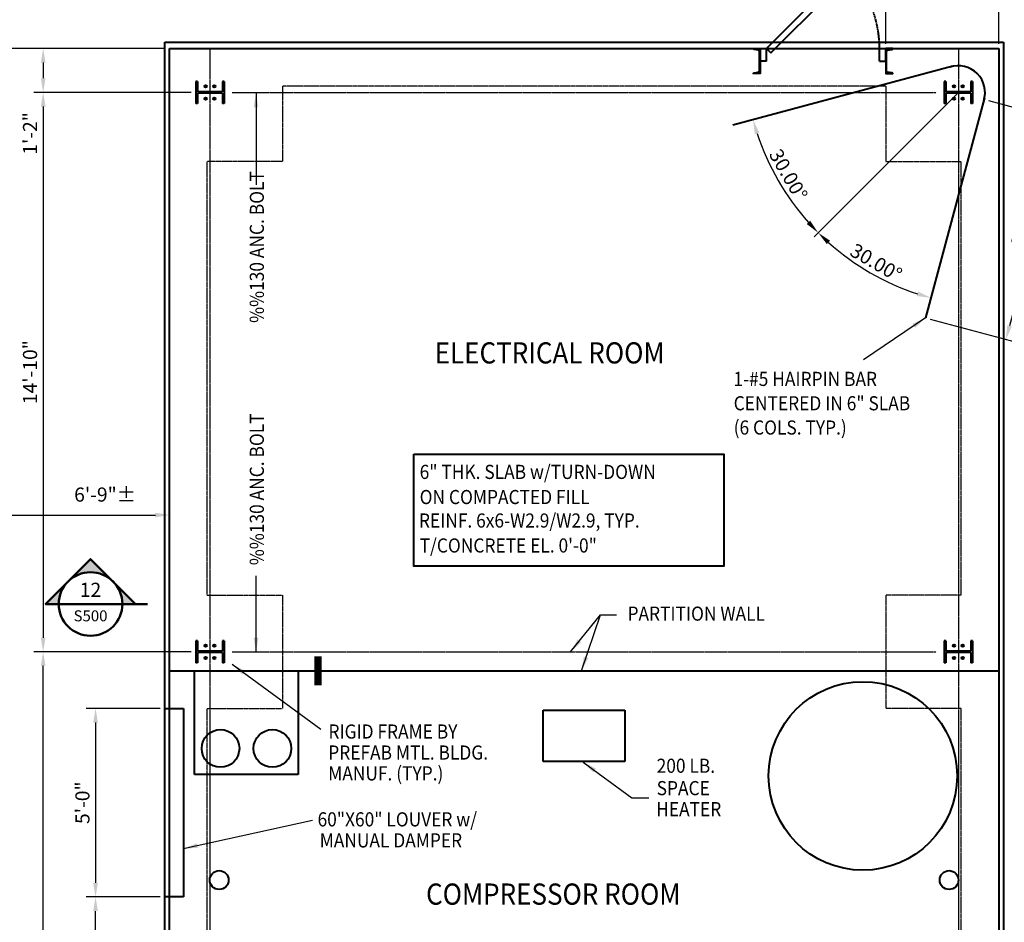
# Model space of a CAD drawing. Units: inches. Extents: x -132 to 1653, y -368 to 980.
# Drawn here: x 946 to 1259, y -106 to 181 of the extents above; entities that cross this region are included whole.
import ezdxf
from ezdxf.enums import TextEntityAlignment as Align

# ---------------------------------------------------------------- set-up
doc = ezdxf.new("R2010")
doc.units = ezdxf.units.IN
doc.header["$MEASUREMENT"] = 0
for name, pattern in [('CENTER2', [1.125, 0.75, -0.125, 0.125, -0.125]), ('HIDDEN', [0.375, 0.25, -0.125]), ('HIDDEN4', [0.09375, 0.0625, -0.03125]), ('HIDDEN8', [0.04625, 0.03125, -0.015])]:
    doc.linetypes.add(name, pattern=pattern)
doc.layers.get('0').update_dxf_attribs({"linetype": 'CONTINUOUS'})
doc.layers.get('Defpoints').update_dxf_attribs({"linetype": 'CONTINUOUS'})
for name, color, linetype, lineweight in [('SDIM', 1, 'CONTINUOUS', 25), ('SDWGML', 6, 'CONTINUOUS', 40), ('SECT', 3, 'CONTINUOUS', 50), ('SECTXT', 6, 'CONTINUOUS', 40), ('SFTGTXT', 103, 'CONTINUOUS', 40), ('SHIDL', 1, 'HIDDEN', 25)]:
    doc.layers.add(name, color=color, linetype=linetype, lineweight=lineweight)
doc.styles.add('ANNSXTEXT', font='romans')
doc.styles.add('simplex', font='simplex.shx')
doc.styles.add('T128', font='romans.shx', dxfattribs={"width": 0.9, "height": 12})
doc.dimstyles.new('128A', dxfattribs={"dimscale": 48, "dimtxt": 0.09375, "dimasz": 0.09375, "dimexe": 0.0625, "dimexo": 0.03125, "dimgap": 0.03125, "dimtad": 1, "dimdec": 4, "dimzin": 3, "dimdsep": 46, "dimlunit": 4, "dimtxsty": 'simplex', "dimcen": 0.09375, "dimclrd": 1, "dimclre": 1, "dimclrt": 2, "dimazin": 0, "dimtfac": 0.9, "dimtdec": 4, "dimtix": 1, "dimtmove": 2, "dimatfit": 3, "dimfxl": 0, "dimtolj": 1, "dimtzin": 3, "dimarcsym": 0})

# ---------------------------------------------------------------- blocks, each defined once
blk = doc.blocks.new('*D215')
at = {"layer": 'Defpoints', "color": 0}
for p in [(1281.73, -94.76), (1257.73, -253.82), (1257.73, -324.08)]:
    blk.add_point(p, dxfattribs=at)
at = {"layer": 'SDIM', "color": 1, "lineweight": -2}
for p, q in [((1281.73, -96.26), (1281.73, -327.08)), ((1257.73, -255.32), (1257.73, -327.08)), ((1253.23, -324.08), (1248.73, -324.08)), ((1281.73, -324.08), (1257.73, -324.08)), ((1286.23, -324.08), (1290.73, -324.08))]:
    blk.add_line(p, q, dxfattribs=at)
at = {"layer": 'SDIM', "color": 1}
for points in [[(1253.23, -323.33), (1253.23, -324.83), (1257.73, -324.08)], [(1286.23, -323.33), (1286.23, -324.83), (1281.73, -324.08)]]:
    blk.add_solid(points, dxfattribs=at)
at = {"layer": 'SDIM', "color": 2, "insert": (1269.73, -319.9), "char_height": 4.5, "attachment_point": 5, "style": 'simplex'}
blk.add_mtext('\\A1;2\'-0"±', dxfattribs=at)
blk = doc.blocks.new('*D216')
at = {"layer": 'Defpoints', "color": 0}
for p in [(1221.76, 186.96), (1221.76, 172.18), (1257.73, 172.18)]:
    blk.add_point(p, dxfattribs=at)
at = {"layer": 'SDIM', "color": 1, "lineweight": -2}
for p, q in [((1221.76, 173.68), (1221.76, 189.96)), ((1257.73, 173.68), (1257.73, 189.96)), ((1253.23, 186.96), (1226.26, 186.96))]:
    blk.add_line(p, q, dxfattribs=at)
at = {"layer": 'SDIM', "color": 1}
for points in [[(1226.26, 187.71), (1226.26, 186.21), (1221.76, 186.96)], [(1253.23, 187.71), (1253.23, 186.21), (1257.73, 186.96)]]:
    blk.add_solid(points, dxfattribs=at)
at = {"layer": 'SDIM', "color": 2, "insert": (1239.74, 191.14), "char_height": 4.5, "attachment_point": 5, "style": 'simplex'}
blk.add_mtext('\\A1;3\'-0"', dxfattribs=at)
blk = doc.blocks.new('*D217')
at = {"layer": 'Defpoints', "color": 0}
for p in [(937.39, 172.18), (993.73, 172.18), (993.73, -253.82)]:
    blk.add_point(p, dxfattribs=at)
at = {"layer": 'SDIM', "color": 1, "lineweight": -2}
for p, q in [((992.23, 172.18), (934.39, 172.18)), ((937.39, -249.32), (937.39, 167.68)), ((992.23, -253.82), (934.39, -253.82))]:
    blk.add_line(p, q, dxfattribs=at)
at = {"layer": 'SDIM', "color": 1}
for points in [[(936.64, 167.68), (938.14, 167.68), (937.39, 172.18)], [(936.64, -249.32), (938.14, -249.32), (937.39, -253.82)]]:
    blk.add_solid(points, dxfattribs=at)
at = {"layer": 'SDIM', "color": 2, "insert": (933.21, -40.82), "char_height": 4.5, "attachment_point": 5, "rotation": 90, "style": 'simplex'}
blk.add_mtext('\\A1;35\'-6"', dxfattribs=at)
blk = doc.blocks.new('*D229')
at = {"layer": 'Defpoints', "color": 0}
for p in [(993.73, 24.58), (993.73, 23.72), (912.11, 18.99)]:
    blk.add_point(p, dxfattribs=at)
at = {"layer": 'SDIM', "color": 1, "lineweight": -2}
for p, q in [((912.11, 20.49), (912.11, 26.72)), ((916.61, 23.72), (989.23, 23.72)), ((993.73, 23.08), (993.73, 20.72))]:
    blk.add_line(p, q, dxfattribs=at)
at = {"layer": 'SDIM', "color": 1}
for points in [[(916.61, 24.47), (916.61, 22.97), (912.11, 23.72)], [(989.23, 24.47), (989.23, 22.97), (993.73, 23.72)]]:
    blk.add_solid(points, dxfattribs=at)
at = {"layer": 'SDIM', "color": 2, "insert": (973.23, 30.23), "char_height": 4.5, "attachment_point": 5, "style": 'simplex'}
blk.add_mtext('\\A1;6\'-9"±', dxfattribs=at)
blk = doc.blocks.new('*D238')
at = {"layer": 'Defpoints', "color": 0}
for p in [(992.23, -37.82), (970.19, -97.82), (992.23, -97.82)]:
    blk.add_point(p, dxfattribs=at)
at = {"layer": 'SDIM', "color": 1, "lineweight": -2}
for p, q in [((990.73, -37.82), (967.19, -37.82)), ((970.19, -42.32), (970.19, -93.32)), ((990.73, -97.82), (967.19, -97.82))]:
    blk.add_line(p, q, dxfattribs=at)
at = {"layer": 'SDIM', "color": 1}
for points in [[(969.44, -42.32), (970.94, -42.32), (970.19, -37.82)], [(969.44, -93.32), (970.94, -93.32), (970.19, -97.82)]]:
    blk.add_solid(points, dxfattribs=at)
at = {"layer": 'SDIM', "color": 2, "insert": (966.01, -67.82), "char_height": 4.5, "attachment_point": 5, "rotation": 90, "style": 'simplex'}
blk.add_mtext('\\A1;5\'-0"', dxfattribs=at)
blk = doc.blocks.new('*D240')
at = {"layer": 'Defpoints', "color": 0}
for p in [(970.19, -97.82), (992.23, -97.82), (993.73, -253.82)]:
    blk.add_point(p, dxfattribs=at)
at = {"layer": 'SDIM', "color": 1, "lineweight": -2}
for p, q in [((990.73, -97.82), (967.19, -97.82)), ((970.19, -249.32), (970.19, -102.32)), ((992.23, -253.82), (967.19, -253.82))]:
    blk.add_line(p, q, dxfattribs=at)
at = {"layer": 'SDIM', "color": 1}
for points in [[(969.44, -102.32), (970.94, -102.32), (970.19, -97.82)], [(969.44, -249.32), (970.94, -249.32), (970.19, -253.82)]]:
    blk.add_solid(points, dxfattribs=at)
at = {"layer": 'SDIM', "color": 2, "insert": (966.01, -175.82), "char_height": 4.5, "attachment_point": 5, "rotation": 90, "style": 'simplex'}
blk.add_mtext('\\A1;13\'-0"', dxfattribs=at)
blk = doc.blocks.new('*D257')
at = {"layer": 'Defpoints', "color": 0}
for p in [(993.73, 172.18), (953.51, 158.18), (1002.11, 158.18)]:
    blk.add_point(p, dxfattribs=at)
at = {"layer": 'SDIM', "color": 1, "lineweight": -2}
for p, q in [((992.23, 172.18), (950.51, 172.18)), ((953.51, 167.68), (953.51, 162.68)), ((1000.61, 158.18), (950.51, 158.18))]:
    blk.add_line(p, q, dxfattribs=at)
at = {"layer": 'SDIM', "color": 1}
for points in [[(952.76, 167.68), (954.26, 167.68), (953.51, 172.18)], [(952.76, 162.68), (954.26, 162.68), (953.51, 158.18)]]:
    blk.add_solid(points, dxfattribs=at)
at = {"layer": 'SDIM', "color": 2, "insert": (949.33, 145.14), "char_height": 4.5, "attachment_point": 5, "rotation": 90, "style": 'simplex'}
blk.add_mtext('\\A1;1\'-2"', dxfattribs=at)
blk = doc.blocks.new('*D258')
at = {"layer": 'Defpoints', "color": 0}
for p in [(953.51, -19.82), (1002.11, -19.82), (1002.11, -239.82)]:
    blk.add_point(p, dxfattribs=at)
at = {"layer": 'SDIM', "color": 1, "lineweight": -2}
for p, q in [((1000.61, -19.82), (950.51, -19.82)), ((953.51, -235.32), (953.51, -24.32)), ((1000.61, -239.82), (950.51, -239.82))]:
    blk.add_line(p, q, dxfattribs=at)
at = {"layer": 'SDIM', "color": 1}
for points in [[(952.76, -24.32), (954.26, -24.32), (953.51, -19.82)], [(952.76, -235.32), (954.26, -235.32), (953.51, -239.82)]]:
    blk.add_solid(points, dxfattribs=at)
at = {"layer": 'SDIM', "color": 2, "insert": (949.33, -152.84), "char_height": 4.5, "attachment_point": 5, "rotation": 90, "style": 'simplex'}
blk.add_mtext('\\A1;18\'-4"', dxfattribs=at)
blk = doc.blocks.new('*D259')
at = {"layer": 'Defpoints', "color": 0}
for p in [(1002.11, 158.18), (953.51, -19.82), (1002.11, -19.82)]:
    blk.add_point(p, dxfattribs=at)
at = {"layer": 'SDIM', "color": 1, "lineweight": -2}
for p, q in [((1000.61, 158.18), (950.51, 158.18)), ((953.51, 153.68), (953.51, -15.32)), ((1000.61, -19.82), (950.51, -19.82))]:
    blk.add_line(p, q, dxfattribs=at)
at = {"layer": 'SDIM', "color": 1}
for points in [[(952.76, 153.68), (954.26, 153.68), (953.51, 158.18)], [(952.76, -15.32), (954.26, -15.32), (953.51, -19.82)]]:
    blk.add_solid(points, dxfattribs=at)
at = {"layer": 'SDIM', "color": 2, "insert": (949.33, 69.18), "char_height": 4.5, "attachment_point": 5, "rotation": 90, "style": 'simplex'}
blk.add_mtext('\\A1;14\'-10"', dxfattribs=at)
blk = doc.blocks.new('*D268')
at = {"layer": 'Defpoints', "color": 0}
for p in [(1244.86, 158.18), (1253.18, 156.46), (1193.95, 107.26), (1210.93, 104.58), (1234.42, 86.43)]:
    blk.add_point(p, dxfattribs=at)
at = {"layer": 'SDIM', "color": 1, "lineweight": -2}
blk.add_arc((1256.86, 170.18), 80.08, 228.2203, 251.7797, dxfattribs=at)
at = {"layer": 'SDIM', "color": 1}
for points in [[(1202.99, 109.92), (1204.02, 111.01), (1200.23, 113.55)], [(1232.03, 94.83), (1231.61, 93.4), (1236.13, 92.83)]]:
    blk.add_solid(points, dxfattribs=at)
at = {"layer": 'SDIM', "color": 2, "insert": (1218.69, 104.08), "char_height": 4.5, "attachment_point": 5, "rotation": 330, "style": 'simplex'}
blk.add_mtext('\\A1;30.00°', dxfattribs=at)
blk = doc.blocks.new('*D267')
at = {"layer": 'Defpoints', "color": 0}
for p in [(1243.14, 166.5), (1244.86, 158.18), (1173.11, 147.74), (1184.28, 136.34), (1193.95, 107.26)]:
    blk.add_point(p, dxfattribs=at)
at = {"layer": 'SDIM', "color": 1, "lineweight": -2}
blk.add_arc((1256.86, 170.18), 80.08, 198.2203, 221.7797, dxfattribs=at)
at = {"layer": 'SDIM', "color": 1}
for points in [[(1180.08, 144.92), (1181.51, 145.35), (1179.51, 149.45)], [(1197.69, 117.34), (1196.6, 116.31), (1200.23, 113.55)]]:
    blk.add_solid(points, dxfattribs=at)
at = {"layer": 'SDIM', "color": 2, "insert": (1190.76, 132.01), "char_height": 4.5, "attachment_point": 5, "rotation": 300, "style": 'simplex'}
blk.add_mtext('\\A1;30.00°', dxfattribs=at)
blk = doc.blocks.new('*D266')
at = {"layer": 'Defpoints', "color": 0}
for p in [(1253.05, 155.98), (1234.42, 86.43), (1260, 79.58)]:
    blk.add_point(p, dxfattribs=at)
at = {"layer": 'SDIM', "color": 1, "lineweight": -2}
for p, q in [((1254.5, 155.59), (1281.54, 148.35)), ((1277.47, 144.78), (1261.17, 83.92)), ((1235.87, 86.05), (1262.9, 78.8))]:
    blk.add_line(p, q, dxfattribs=at)
at = {"layer": 'SDIM', "color": 1}
for points in [[(1276.75, 144.97), (1278.2, 144.58), (1278.64, 149.12)], [(1260.44, 84.12), (1261.89, 83.73), (1260, 79.58)]]:
    blk.add_solid(points, dxfattribs=at)
at = {"layer": 'SDIM', "color": 2, "insert": (1265.28, 115.43), "char_height": 4.5, "attachment_point": 5, "rotation": 75, "style": 'simplex'}
blk.add_mtext('\\A1;6\'-0"', dxfattribs=at)
blk = doc.blocks.new('ZA_SXTX2')
blk.add_line((2.25, 0), (-2.25, 0))
at = {"layer": 'SECTXT', "style": 'ANNSXTEXT'}
for tag, p in [('NUMBER', (0, 0.875)), ('SHEET', (0, -0.9375))]:
    blk.add_attdef(tag, text='', height=1, dxfattribs=at).set_placement(p, align=Align.MIDDLE)

msp = doc.modelspace()

# ---------------------------------------------------------------- hatches: boundary and pattern name
at = {"layer": 'SECT'}
h = msp.add_hatch(color=256, dxfattribs=at)
h.paths.add_polyline_path([(978.71591, -4.59414), (982.91003, -4.59414), (975.75022, 2.56567, -0.198912367)])
h.paths.add_polyline_path([(968.5904, 9.72549), (961.43059, 2.56567, -0.414213562), (975.75022, 2.56567)])
h.paths.add_polyline_path([(954.27077, -4.59414), (958.4649, -4.59414, -0.198912367), (961.43059, 2.56567)])

# ---------------------------------------------------------------- linework, layer by layer
at = {"layer": 'SDIM'}
for p, q in [((960.75137, 172.17668), (914.3137, 172.17668)), ((1244.85689, 158.17668), (1198.96672, 112.28651))]:
    msp.add_line(p, q, dxfattribs=at)
at = {"layer": 'SDIM', "linetype": 'CENTER2', "ltscale": 0.5}
for p, q in [((1006.60689, 172.17668), (1006.60689, -253.82332)), ((1244.85689, 172.17668), (1244.85689, -253.82332)), ((1013.67189, 158.17668), (1237.79189, 158.17668)), ((1013.67189, -19.82332), (1237.79189, -19.82332))]:
    msp.add_line(p, q, dxfattribs=at)
at = {"layer": 'SDWGML'}
for p, q in [((1183.75802, 172.17668), (1209.21387, 197.63253)), ((1185.17224, 170.76247), (1210.62808, 196.21831)), ((993.73189, 172.17668), (1257.73189, 172.17668)), ((993.73189, -133.82332), (993.73189, 172.17668)), ((993.73189, -256.82332), (993.73189, 172.17668)), ((1181.75802, 168.17668), (1181.75802, 172.17668)), ((1183.75802, 168.17668), (1183.75802, 172.17668)), ((1183.75802, 172.17668), (1185.17224, 170.76247)), ((1219.75802, 168.17668), (1219.75802, 172.17668)), ((1221.75802, 168.17668), (1221.75802, 172.17668)), ((1257.73189, 172.17668), (1257.73189, -253.82332)), ((1243.1437, 166.50224), (1173.11408, 147.73786)), ((1183.75802, 168.17668), (1181.75802, 168.17668)), ((1219.75802, 168.17668), (1221.75802, 168.17668)), ((1002.10689, 161.67668), (1002.10689, 154.67668)), ((1002.60689, 161.67668), (1002.10689, 161.67668)), ((1002.60689, 161.67668), (1002.60689, 158.42668)), ((1010.60689, 161.67668), (1010.60689, 158.42668)), ((1011.10689, 161.67668), (1010.60689, 161.67668)), ((1011.10689, 161.67668), (1011.10689, 154.67668)), ((1240.85689, 161.67668), (1240.35689, 161.67668)), ((1240.35689, 161.67668), (1240.35689, 154.67668)), ((1240.85689, 161.67668), (1240.85689, 158.42668)), ((1249.35689, 161.67668), (1248.85689, 161.67668)), ((1248.85689, 161.67668), (1248.85689, 158.42668)), ((1249.35689, 161.67668), (1249.35689, 154.67668)), ((1010.60689, 158.42668), (1002.60689, 158.42668)), ((1010.60689, 157.92668), (1002.60689, 157.92668)), ((1002.60689, 157.92668), (1002.60689, 154.67668)), ((1010.60689, 157.92668), (1010.60689, 154.67668)), ((1248.85689, 158.42668), (1240.85689, 158.42668)), ((1240.85689, 157.92668), (1240.85689, 154.67668)), ((1248.85689, 157.92668), (1240.85689, 157.92668)), ((1248.85689, 157.92668), (1248.85689, 154.67668)), ((1002.60689, 154.67668), (1002.10689, 154.67668)), ((1011.10689, 154.67668), (1010.60689, 154.67668)), ((1253.18245, 156.46349), (1234.41807, 86.43387)), ((1240.85689, 154.67668), (1240.35689, 154.67668)), ((1249.35689, 154.67668), (1248.85689, 154.67668)), ((1002.60689, -16.32332), (1002.10689, -16.32332)), ((1002.10689, -16.32332), (1002.10689, -23.32332)), ((1002.60689, -16.32332), (1002.60689, -19.57332)), ((1011.10689, -16.32332), (1010.60689, -16.32332)), ((1010.60689, -16.32332), (1010.60689, -19.57332)), ((1011.10689, -16.32332), (1011.10689, -23.32332)), ((1240.35689, -16.32332), (1240.35689, -23.32332)), ((1240.85689, -16.32332), (1240.35689, -16.32332)), ((1240.85689, -16.32332), (1240.85689, -19.57332)), ((1248.85689, -16.32332), (1248.85689, -19.57332)), ((1249.35689, -16.32332), (1248.85689, -16.32332)), ((1249.35689, -16.32332), (1249.35689, -23.32332)), ((1010.60689, -19.57332), (1002.60689, -19.57332)), ((1002.60689, -20.07332), (1002.60689, -23.32332)), ((1010.60689, -20.07332), (1002.60689, -20.07332)), ((1010.60689, -20.07332), (1010.60689, -23.32332)), ((1248.85689, -19.57332), (1240.85689, -19.57332)), ((1240.85689, -20.07332), (1240.85689, -23.32332)), ((1248.85689, -20.07332), (1240.85689, -20.07332)), ((1248.85689, -20.07332), (1248.85689, -23.32332)), ((1002.60689, -23.32332), (1002.10689, -23.32332)), ((1011.10689, -23.32332), (1010.60689, -23.32332)), ((1240.85689, -23.32332), (1240.35689, -23.32332)), ((1249.35689, -23.32332), (1248.85689, -23.32332))]:
    msp.add_line(p, q, dxfattribs=at)
at = {"layer": 'SDWGML', "color": 1}
for p, q in [((992.23189, 174.17668), (1259.23189, 174.17668)), ((992.23189, -255.82332), (992.23189, 174.17668)), ((1259.23189, 174.17668), (1259.23189, -255.82332)), ((993.73189, -25.82332), (1257.73189, -25.82332)), ((992.23189, -97.82207), (992.23189, -37.82207)), ((992.23189, -37.82207), (998.23189, -37.82207)), ((998.23189, -37.82207), (998.23189, -97.82207)), ((998.23189, -97.82207), (992.23189, -97.82207))]:
    msp.add_line(p, q, dxfattribs=at)
at = {"layer": 'SDWGML', "color": 9}
for p, q in [((1001.73189, -25.82332), (1034.73189, -25.82332)), ((1001.73189, -25.82332), (1034.73189, -25.82332)), ((1001.73189, -58.82332), (1001.73189, -25.82332)), ((1034.73189, -25.82332), (1034.73189, -58.82332)), ((1112.73189, -38.37252), (1138.73189, -38.37252)), ((1112.73189, -54.75666), (1112.73189, -38.37252)), ((1138.73189, -38.37252), (1138.73189, -54.75666)), ((1138.73189, -54.75666), (1112.73189, -54.75666)), ((1034.73189, -58.82332), (1001.73189, -58.82332))]:
    msp.add_line(p, q, dxfattribs=at)
at = {"layer": 'SDWGML'}
for points in [[(1181.53802, 171.23918, 0.366629364), (1181.16566, 171.67874), (1179.87039, 171.89462, -0.246374382), (1179.49802, 172.17668), (1179.49802, 172.17668), (1181.75802, 172.17668), (1181.75802, 164.17668), (1179.49802, 164.17668), (1179.49802, 164.17668, -0.246374382), (1179.87039, 164.45874), (1181.16566, 164.67462, 0.366629364), (1181.53802, 165.11418)], [(1221.97802, 171.23918, -0.366629364), (1222.35039, 171.67874), (1223.64566, 171.89462, 0.246374382), (1224.01802, 172.17668), (1224.01802, 172.17668), (1221.75802, 172.17668), (1221.75802, 164.17668), (1224.01802, 164.17668), (1224.01802, 164.17668, 0.246374382), (1223.64566, 164.45874), (1222.35039, 164.67462, -0.366629364), (1221.97802, 165.11418)]]:
    msp.add_lwpolyline(points, format="xyb", close=True, dxfattribs=at)
at = {"layer": 'SDWGML', "const_width": 0.375}
for points in [[(1005.04439, 160.17668, 1), (1005.41939, 160.17668, 1)], [(1007.79439, 160.17668, 1), (1008.16939, 160.17668, 1)], [(1243.29439, 160.17668, 1), (1243.66939, 160.17668, 1)], [(1246.04439, 160.17668, 1), (1246.41939, 160.17668, 1)], [(1005.04439, 156.17668, 1), (1005.41939, 156.17668, 1)], [(1007.79439, 156.17668, 1), (1008.16939, 156.17668, 1)], [(1243.29439, 156.17668, 1), (1243.66939, 156.17668, 1)], [(1246.04439, 156.17668, 1), (1246.41939, 156.17668, 1)], [(1005.04439, -17.82332, 1), (1005.41939, -17.82332, 1)], [(1007.79439, -17.82332, 1), (1008.16939, -17.82332, 1)], [(1243.29439, -17.82332, 1), (1243.66939, -17.82332, 1)], [(1246.04439, -17.82332, 1), (1246.41939, -17.82332, 1)], [(1005.04439, -21.82332, 1), (1005.41939, -21.82332, 1)], [(1007.79439, -21.82332, 1), (1008.16939, -21.82332, 1)], [(1243.29439, -21.82332, 1), (1243.66939, -21.82332, 1)], [(1246.04439, -21.82332, 1), (1246.41939, -21.82332, 1)]]:
    msp.add_lwpolyline(points, format="xyb", close=True, dxfattribs=at)
at = {"layer": 'SDWGML'}
for centre in [(1005.23189, 160.17668), (1007.98189, 160.17668), (1243.48189, 160.17668), (1246.23189, 160.17668), (1005.23189, 156.17668), (1007.98189, 156.17668), (1243.48189, 156.17668), (1246.23189, 156.17668), (1005.23189, -17.82332), (1007.98189, -17.82332), (1243.48189, -17.82332), (1246.23189, -17.82332), (1005.23189, -21.82332), (1007.98189, -21.82332), (1243.48189, -21.82332), (1246.23189, -21.82332)]:
    msp.add_circle(centre, 0.375, dxfattribs=at)
at = {"layer": 'SDWGML', "color": 9}
for centre, radius in [((1214.46523, -59.30934), 30), ((1009.97049, -50.56196), 6), ((1026.49329, -50.56196), 6), ((1009.55298, -92.43485), 3), ((1241.9108, -92.43485), 3)]:
    msp.add_circle(centre, radius, dxfattribs=at)
at = {"layer": 'SDWGML', "color": 1, "linetype": 'HIDDEN8'}
msp.add_arc((1183.75802, 172.17668), 36, 0, 41.8152615, dxfattribs=at)
at = {"layer": 'SDWGML'}
msp.add_arc((1244.85689, 158.17668), 8.5, 341.6277133, 108.3722867, dxfattribs=at)
at = {"layer": 'SECT'}
msp.add_line((978.71591, -4.59414), (986.69714, -4.59414), dxfattribs=at)
msp.add_lwpolyline([(958.4649, -4.59414), (954.27077, -4.59414), (968.5904, 9.72549), (982.91003, -4.59414), (978.71591, -4.59414)], dxfattribs=at)
msp.add_lwpolyline([(1041.00369, -21.2034, 2.25011, 2.25011, 0), (1041.00369, -30.51479, 0, 0, 0), (986.69714, -30.51479, 0, 0, 0), (986.69714, -4.59414, 0, 0, 0)], format="xyseb", dxfattribs=at)
msp.add_circle((968.5904, -4.59414), 10.12551, dxfattribs=at)
at = {"layer": 'SFTGTXT'}
msp.add_lwpolyline([(1071.5495, 43.03754), (1170.24648, 43.03754), (1170.24648, 7.42372), (1071.5495, 7.42372)], close=True, dxfattribs=at)
at = {"layer": 'SHIDL', "color": 1, "linetype": 'HIDDEN4', "lineweight": 30}
for p, q in [((1221.73189, 160.17668), (1029.73189, 160.17668)), ((1029.73189, 160.17668), (1029.73189, 136.17668)), ((1221.73189, 160.17668), (1221.73189, 136.17668)), ((1029.73189, 136.17668), (1005.73189, 136.17668)), ((1005.73189, -1.82332), (1005.73189, 136.17668)), ((1221.73189, 136.17668), (1245.73189, 136.17668)), ((1245.73189, -1.82332), (1245.73189, 136.17668)), ((1005.73189, -1.82332), (1029.73189, -1.82332)), ((1029.73189, -1.82332), (1029.73189, -37.82332)), ((1245.73189, -1.82332), (1221.73189, -1.82332)), ((1221.73189, -1.82332), (1221.73189, -37.82332)), ((1005.73189, -217.82332), (1005.73189, -37.82332)), ((1005.73189, -37.82332), (1029.73189, -37.82332)), ((1245.73189, -37.82332), (1221.73189, -37.82332)), ((1245.73189, -217.82332), (1245.73189, -37.82332))]:
    msp.add_line(p, q, dxfattribs=at)

# ---------------------------------------------------------------- block references
at = {"layer": 'SECT'}
ref = msp.add_blockref('ZA_SXTX2', (968.5904, -4.59414), dxfattribs=dict(at, xscale=4.500224962497839, yscale=4.500224962498066, zscale=4.500224962498125))
ref.add_attrib('NUMBER', '12', dxfattribs={"layer": 'SECTXT', "height": 4.500225, "style": 'ANNSXTEXT'}).set_placement((968.5904, -0.65644), align=Align.MIDDLE)
ref.add_attrib('SHEET', 'S500', dxfattribs={"layer": 'SECTXT', "height": 3.500175, "style": 'ANNSXTEXT'}).set_placement((968.5904, -8.8131), align=Align.MIDDLE)

# ---------------------------------------------------------------- texts
at = {"layer": 'SFTGTXT', "style": 'T128', "width": 0.9}
for p in [(1023.78541, 84.84648), (1023.78541, 7.7495)]:
    msp.add_text('%%130 ANC. BOLT', height=4.5, rotation=90, dxfattribs=at).set_placement(p)
for s, height, p in [('ELECTRICAL ROOM', 6.75, (1078.16081, 71.93797)), ('1-#5 HAIRPIN BAR', 4.5, (1173.25859, 64.78554)), ('CENTERED IN 6" SLAB', 4.5, (1173.329, 57.03339)), ('(6 COLS. TYP.)', 4.5, (1173.329, 49.31531)), ('6" THK. SLAB w/TURN-DOWN', 4.5, (1073.36132, 35.19023)), ('ON COMPACTED FILL', 4.5, (1073.36132, 27.19413)), ('REINF. 6x6-W2.9/W2.9, TYP.', 4.5, (1073.14651, 19.72076)), ('T/CONCRETE EL. 0\'-0"', 4.5, (1073.36132, 11.77844)), ('PARTITION WALL', 4.5, (1139.53823, -9.90594)), ('RIGID FRAME BY ', 4.5, (1044.33985, -47.42311)), ('PREFAB MTL. BLDG.', 4.5, (1044.26145, -54.11066)), ('MANUF. (TYP.)', 4.5, (1044.26145, -60.74414)), ('200 LB.', 4.5, (1148.81234, -58.3145)), ('SPACE', 4.5, (1148.81234, -65.43581)), ('HEATER', 4.5, (1148.67309, -72.12335)), ('60"X60" LOUVER w/', 4.5, (1040.86458, -75.37206)), ('MANUAL DAMPER', 4.5, (1041.54995, -82.0596)), ('COMPRESSOR ROOM', 6.75, (1075.40716, -100.28189))]:
    msp.add_text(s, height=height, dxfattribs=at).set_placement(p)

# ---------------------------------------------------------------- dimensions: what is measured, and where the dimension line sits
at = {"layer": 'SDIM'}
dim = msp.add_linear_dim(base=(1221.75802, 186.9646), p1=(1257.73189, 172.17668), p2=(1221.75802, 172.17668), dimstyle='128A', dxfattribs=at)
dim.commit()
dim.dimension.update_dxf_attribs({"geometry": '*D216', "text_midpoint": (1239.74496, 191.14317)})
for base, p1, p2, angle, picture, middle in [((937.38874, 172.17668), (993.73189, -253.82332), (993.73189, 172.17668), 270, '*D217', (933.21017, -40.82332)), ((953.51224, -19.82332), (1002.10689, 158.17668), (1002.10689, -19.82332), 90, '*D259', (949.33367, 69.17668)), ((970.1862, -97.82207), (992.23189, -37.82207), (992.23189, -97.82207), 270, '*D238', (966.00763, -67.82207)), ((970.1862037506, -97.8220679811), (993.7318916172, -253.8233179812), (992.2318916172, -97.8220679811), 90, '*D240', (966.007632322, -175.8226929811))]:
    dim = msp.add_linear_dim(base=base, p1=p1, p2=p2, angle=angle, dimstyle='128A', dxfattribs=at)
    dim.commit()
    dim.dimension.update_dxf_attribs({"geometry": picture, "text_midpoint": middle})
for base, p1, p2, picture, middle in [((953.51224, 158.17668), (993.73189, 172.17668), (1002.10689, 158.17668), '*D257', (949.33367, 145.13604)), ((953.51224, -19.82332), (1002.10689, -239.82332), (1002.10689, -19.82332), '*D258', (949.33367, -152.84207))]:
    dim = msp.add_linear_dim(base=base, p1=p1, p2=p2, angle=270, dimstyle='128A', dxfattribs=at)
    dim.commit()
    dim.dimension.update_dxf_attribs({"geometry": picture, "text_midpoint": middle, "dimtype": 160})
for base, line2, picture, middle in [((1184.28334, 136.33508), ((1243.1437, 166.50224), (1173.11408, 147.73786)), '*D267', (1190.75659, 132.01365)), ((1210.92715, 104.58221), ((1253.18245, 156.46349), (1234.41807, 86.43387)), '*D268', (1218.69386, 104.07638))]:
    dim = msp.add_angular_dim_2l(base=base, line1=((1244.85689, 158.17668), (1193.9452, 107.26499)), line2=line2, dimstyle='128A', dxfattribs=at)
    dim.commit()
    dim.dimension.update_dxf_attribs({"geometry": picture, "text_midpoint": middle})
dim = msp.add_aligned_dim(p1=(1253.05304, 155.98053), p2=(1234.41807, 86.43387), distance=26.4878, dimstyle='128A', dxfattribs=at)
dim.commit()
dim.dimension.update_dxf_attribs({"geometry": '*D266', "text_midpoint": (1265.28462, 115.43315)})
dim = msp.add_linear_dim(base=(993.73189, 23.72409), p1=(912.10689, 18.99018), p2=(993.73189, 24.57503), text='6\'-9"±', dimstyle='128A', dxfattribs=at)
dim.commit()
dim.dimension.update_dxf_attribs({"geometry": '*D229', "text_midpoint": (973.22788, 30.22531), "dimtype": 160})
dim = msp.add_linear_dim(base=(1257.73189, -324.07534), p1=(1281.73189, -94.76082), p2=(1257.73189, -253.82332), text='<>±', dimstyle='128A', dxfattribs=at)
dim.commit()
dim.dimension.update_dxf_attribs({"geometry": '*D215', "text_midpoint": (1269.73189, -319.89676)})

# ---------------------------------------------------------------- leaders
for points in [[(1021.27482, 157.94389), (1021.27482, 128.82031)], [(1021.27482, -19.82599), (1021.27482, 4.40672)]]:
    msp.add_leader(points, dimstyle='128A', dxfattribs=at)
at = {"layer": 'SFTGTXT'}
for points in [[(1234.41807, 86.43387), (1214.65154, 73.13152)], [(1121.39103, -19.82332), (1130.94222, -8.00922), (1136.02527, -8.00922)], [(1124.88555, -25.82332), (1130.94222, -8.00922)], [(1013.71086, -23.7652), (1041.93226, -44.41929)], [(1125.44227, -54.90689), (1140.88912, -66.26122), (1146.34095, -66.26122)], [(998.23876, -82.42925), (1039.21544, -73.33564)]]:
    msp.add_leader(points, dimstyle='128A', override={"dimgap": 0.03125, "dimtad": 0}, dxfattribs=at)

doc.saveas('drawing.dxf')
